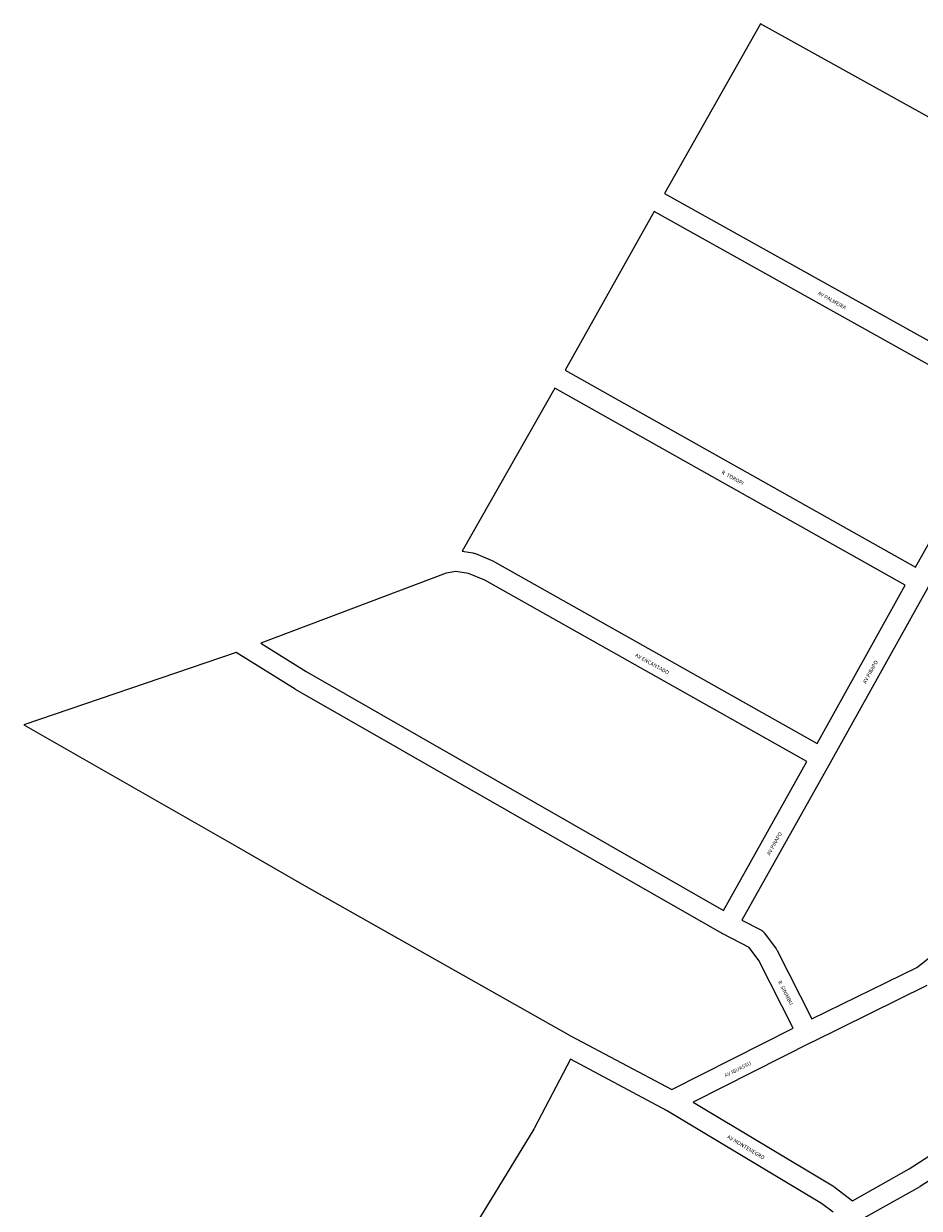
# Model space of a CAD drawing. Extents: x 181699 to 183097, y 1662849 to 1664533.
# Drawn here: x 181810 to 182239, y 1663925 to 1664493 of the extents above; entities that cross this region are included whole.
import ezdxf

# ---------------------------------------------------------------- set-up
doc = ezdxf.new("R2010")
doc.units = 0
doc.header["$MEASUREMENT"] = 0
doc.layers.add('1_QUADRAS04_2007', color=7, linetype='CONTINUOUS')
doc.layers.add('L10', color=7, linetype='CONTINUOUS')

msp = doc.modelspace()

# ---------------------------------------------------------------- linework, layer by layer
at = {"layer": '1_QUADRAS04_2007', "color": 7, "linetype": 'Continuous'}
for points in [[(182247.31, 1664445.83), (182162.77, 1664492.9), (182116.71, 1664411.59), (182284.9, 1664317.74)], [(182280.01, 1664309.01), (182111.79, 1664402.89), (182069.08, 1664326.96), (182236.93, 1664232.61), (182280.01, 1664309.01)], [(182232.04, 1664223.89), (182064.16, 1664318.26), (182019.81, 1664240.15), (182024.96, 1664239.38), (182025.2, 1664239.33), (182025.51, 1664239.26), (182025.83, 1664239.17), (182026.13, 1664239.05), (182026.17, 1664239.04), (182034.74, 1664235.41), (182035.01, 1664235.29), (182035.25, 1664235.16), (182189.87, 1664148.13), (182232.04, 1664223.89)], [(182374.25, 1664255.88), (182288.73, 1664304.12), (182243.2, 1664223.37), (182243.18, 1664223.35), (182196.17, 1664138.87), (182196.16, 1664138.86), (182153.78, 1664063.39), (182162.87, 1664058.76), (182163.1, 1664058.64), (182163.37, 1664058.46), (182163.64, 1664058.27), (182163.89, 1664058.07), (182164.13, 1664057.84), (182164.35, 1664057.6), (182164.56, 1664057.35), (182164.63, 1664057.26), (182170.22, 1664049.64), (182170.35, 1664049.46), (182170.52, 1664049.18), (182170.64, 1664048.95), (182187.37, 1664016.1), (182237.55, 1664040.83), (182245.19, 1664046.6), (182374.25, 1664255.88)], [(182022.86, 1664229.58), (182016.79, 1664230.49), (182012.18, 1664229.6), (181923.33, 1664196.08), (181944.97, 1664182.6), (182144.98, 1664068.15), (182184.99, 1664139.4), (182030.59, 1664226.31), (182022.86, 1664229.58)], [(182178.42, 1664011.64), (182161.92, 1664044.05), (182157.27, 1664050.39), (182144.6, 1664056.85), (182144.44, 1664056.94), (182144.39, 1664056.97), (182144.38, 1664056.98), (181939.92, 1664173.97), (181939.91, 1664173.98), (181939.76, 1664174.06), (181911.46, 1664191.68), (181809.69, 1664157.02), (181910.4, 1664099.52), (181910.42, 1664099.51), (181910.42, 1664099.51), (181943.99, 1664080.15), (182072.03, 1664007.94), (182120.17, 1663982.31), (182178.42, 1664011.64)], [(182496.28, 1664135.7), (182408.1, 1664118.9), (182339.69, 1664021.56), (182339.56, 1664021.39), (182339.39, 1664021.17), (182315.03, 1663992.8), (182315, 1663992.76), (182314.77, 1663992.52), (182314.64, 1663992.39), (182295.37, 1663974.52), (182295.27, 1663974.42), (182295.01, 1663974.21), (182294.99, 1663974.2), (182274.09, 1663958.32), (182273.84, 1663958.15), (182273.77, 1663958.1), (182239.29, 1663935.85), (182239.08, 1663935.73), (182239.03, 1663935.7), (182211.9, 1663920.46)], [(182242.4, 1664032.07), (182187.41, 1664004.97), (182187.37, 1664004.95), (182187.37, 1664004.95), (182130.48, 1663976.3), (182197.4, 1663936.22), (182197.61, 1663936.09), (182197.87, 1663935.9), (182197.89, 1663935.89), (182206.75, 1663929.04), (182234, 1663944.34), (182268.19, 1663966.4)], [(182197.51, 1663923.54), (182192.01, 1663927.79), (182117.65, 1663972.33), (182071.71, 1663996.78), (182054.24, 1663963.6), (182054.14, 1663963.43), (182054.08, 1663963.33), (182018.77, 1663905.45)]]:
    msp.add_lwpolyline(points, dxfattribs=at)

# ---------------------------------------------------------------- texts
at = {"layer": 'L10'}
for s, height, rotation, p in [('AV PALMEIRA', 1.8124, 330.836, (182189.94, 1664363.27)), ('R  TOROPI', 1.812, 330.6586, (182143.85, 1664277.47)), ('AV ENCANTADO', 1.8124, 330.6251, (182102.47, 1664189.86)), ('AV PIRAPO', 1.812, 60.9005, (182213.14, 1664176.56)), ('AV PIRAPO', 1.812, 60.6848, (182167.14, 1664094.32)), ('R  SINIMBU', 1.812, 296.9865, (182171, 1664033.91)), ('AV IGUASSU', 1.812, 26.7245, (182146.04, 1663988.05)), ('AV MONTENEGRO', 1.8124, 329.0821, (182146.5, 1663959.12))]:
    msp.add_text(s, height=height, rotation=rotation, dxfattribs=at).set_placement(p)

doc.saveas('drawing.dxf')
